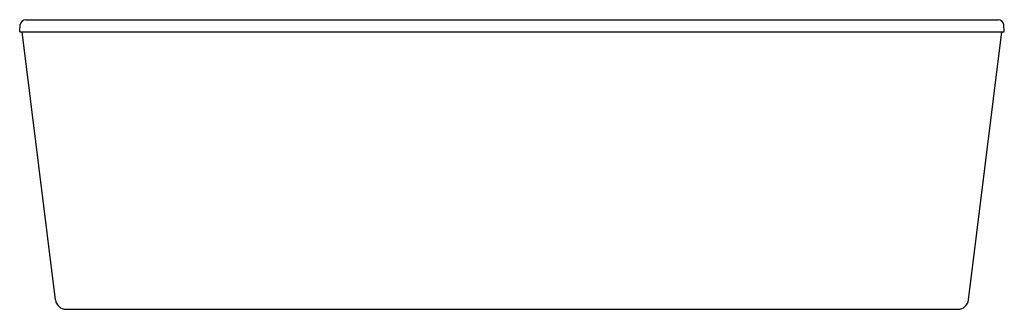
# Model space of a CAD drawing. Units: inches. Extents: x 3883.7 to 3954.5, y 96 to 116.8.
import ezdxf

# ---------------------------------------------------------------- set-up
doc = ezdxf.new("R2010")
doc.units = ezdxf.units.IN
doc.header["$LTSCALE"] = 0.64311
doc.header["$MEASUREMENT"] = 0
doc.layers.get('0').update_dxf_attribs({"color": 255, "linetype": 'CONTINUOUS'})
doc.layers.get('Defpoints').update_dxf_attribs({"linetype": 'CONTINUOUS'})
doc.styles.get("Standard").update_dxf_attribs({"font": 'txt', "width": 0.8})

msp = doc.modelspace()

# ---------------------------------------------------------------- linework, layer by layer
for p, q in [((3883.654, 115.95), (3883.696, 116.457)), ((3884.089, 116.817), (3954.086, 116.817)), ((3954.521, 115.95), (3954.479, 116.457)), ((3883.654, 115.95), (3954.521, 115.95)), ((3886.224, 96.641), (3883.839, 115.95)), ((3951.951, 96.641), (3954.336, 115.95)), ((3887.006, 95.95), (3951.169, 95.95))]:
    msp.add_line(p, q)
for centre, radius, start, end in [((3884.089, 116.423), 0.394, 90, 175), ((3954.086, 116.423), 0.394, 5, 90), ((3887.006, 96.738), 0.787, 187.042, 270), ((3951.169, 96.738), 0.787, 270, 352.958)]:
    msp.add_arc(centre, radius, start, end)

# ---------------------------------------------------------------- texts
at = {"layer": 'Defpoints'}
for tag, p, s in [('MODELNUMBER', (3919.083, 95.955), 'K-99718T-FDGR'), ('TRADENAME', (3919.083, 95.954), ''), ('PRODUCT', (3919.083, 95.952), 'BATH')]:
    msp.add_attdef(tag, p, s, height=0.001, dxfattribs=at)

doc.saveas('drawing.dxf')
